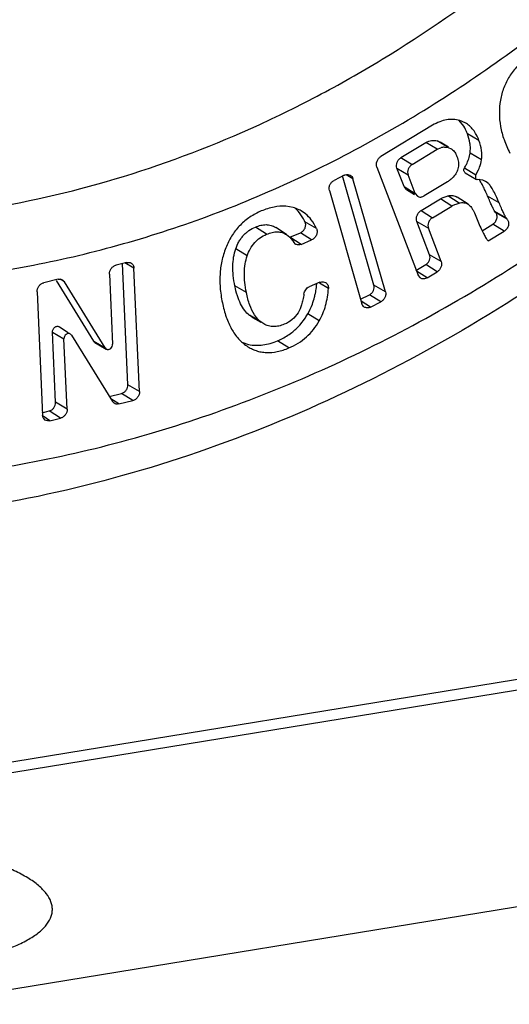
# Paper-space layout '02051-7000_1_3' of a CAD drawing. Units: inches. Extents: x 0 to 34, y 0 to 22.
# Drawn here: x 4.8 to 5.1, y 3.5 to 4 of the extents above; entities that cross this region are included whole.
import ezdxf

# ---------------------------------------------------------------- set-up
doc = ezdxf.new("R2010")
doc.units = ezdxf.units.IN
doc.header["$LTSCALE"] = 1.87
doc.header["$MEASUREMENT"] = 0
doc.layers.get('0').update_dxf_attribs({"linetype": 'CONTINUOUS'})

psp = doc.layouts.new('02051-7000_1_3')

# ---------------------------------------------------------------- linework, layer by layer
at = {"color": 7, "linetype": 'CONTINUOUS'}
for p, q in [((5.0512422152, 3.9383671112), (5.0492778514, 3.9406735032)), ((5.0526078805, 3.9392441903), (5.0497809512, 3.9404485958)), ((5.0354458851, 3.9379236499), (5.00828694, 3.9215124995)), ((5.0598192315, 3.9299694182), (5.0537872254, 3.933465265)), ((5.0188258162, 3.9209649817), (5.0319781521, 3.928912454)), ((5.0378394577, 3.9253134592), (5.0319781521, 3.928912454)), ((5.0377941643, 3.9297896679), (5.039357601, 3.9291425427)), ((5.0436554699, 3.9261906731), (5.0377941643, 3.9297896679)), ((5.0437939097, 3.9264161355), (5.0393565223, 3.9291408073)), ((5.0246871218, 3.9173659869), (5.0378394577, 3.9253134592)), ((5.0378394577, 3.9253134592), (5.0396929971, 3.9261410937)), ((5.0416277559, 3.9264318651), (5.0436554699, 3.9261906731)), ((5.0436554699, 3.9261906731), (5.0452182706, 3.9255425313)), ((5.0611911822, 3.9197768332), (5.0551491133, 3.923370152)), ((5.0188258162, 3.9209649817), (5.0246871218, 3.9173659869)), ((5.006174092, 3.9160126774), (5.0278818511, 3.8591469807)), ((5.0167129682, 3.9154651596), (5.0225742738, 3.9118661649)), ((5.0204185885, 3.905757908), (5.0167129682, 3.9154651596)), ((5.0522064746, 3.9155061497), (5.0582167774, 3.9118218951)), ((5.052619757, 3.9129548305), (5.0585869804, 3.9095365185)), ((5.0582167774, 3.9118218951), (5.0596241997, 3.9145349356)), ((4.988990372, 3.9116835362), (4.983654035, 3.9089697212)), ((5.0046216271, 3.8539799358), (4.9880726259, 3.9114191212)), ((4.9935396953, 3.909886307), (4.9900507047, 3.9119148601)), ((4.9908869225, 3.9120972908), (4.992147499, 3.9117214752)), ((5.0106582965, 3.8504701229), (4.9935396953, 3.909886307)), ((5.0262798941, 3.9021589132), (5.0225742738, 3.9118661649)), ((5.0432820439, 3.9082095805), (5.031012644, 3.9007956339)), ((5.058589246, 3.9095405306), (5.0592414729, 3.9093722306)), ((5.0604605736, 3.9093391806), (5.0592414729, 3.9093722306)), ((5.0618846379, 3.90903248), (5.0604605736, 3.9093391806)), ((5.0632043061, 3.9084226058), (5.0618846379, 3.90903248)), ((5.0646069443, 3.9074648605), (5.063204114, 3.9084222782)), ((4.9811707497, 3.9035960315), (4.9982893508, 3.8441798474)), ((5.0204185885, 3.905757908), (5.0262798941, 3.9021589132)), ((5.0216440004, 3.9042475311), (5.0204185885, 3.905757908)), ((5.021643706, 3.9042470459), (5.0259416257, 3.901608011)), ((5.0262798941, 3.9021589132), (5.027505306, 3.9006485364)), ((5.0294461609, 3.8931439017), (5.0395884748, 3.8992725286)), ((5.0455151098, 3.8955023968), (5.0395884748, 3.8992725286)), ((5.0494164588, 3.8970465718), (5.0435414962, 3.9008390891)), ((5.0540683786, 3.8964565392), (5.0483155559, 3.9002238066)), ((5.0704138596, 3.8971296007), (5.0643840352, 3.900620015)), ((4.9621043038, 3.8947557191), (4.9582896736, 3.8953880926)), ((4.9647825578, 3.892778107), (4.9632018474, 3.8943830629)), ((4.9686460082, 3.8914103246), (4.9662787334, 3.8930300018)), ((5.0294461609, 3.8931439017), (5.0353727958, 3.88937377)), ((5.0353727958, 3.88937377), (5.0455151098, 3.8955023968)), ((5.0574162866, 3.8918852118), (5.0596247443, 3.8866173875)), ((5.0742156354, 3.889151278), (5.0682000791, 3.8926150786)), ((5.0685911734, 3.8920978257), (5.0682000791, 3.8926150786)), ((5.0745955046, 3.8886488172), (5.0685911734, 3.8920978257)), ((4.9744027866, 3.8837585779), (4.9683773157, 3.8872395155)), ((5.0272279417, 3.8873697947), (5.0332599478, 3.8838739479)), ((5.0338898764, 3.869918175), (5.0272279417, 3.8873697947)), ((5.0745955046, 3.8886488172), (5.0742156354, 3.889151278)), ((4.9482141235, 3.8806619702), (4.9423146821, 3.8844459986)), ((4.9587096134, 3.8804754938), (4.9529708024, 3.8842351651)), ((4.9604485145, 3.8791325249), (4.9659762659, 3.8814651851)), ((4.9718757073, 3.8776811567), (4.9659762659, 3.8814651851)), ((5.0399218825, 3.8664223283), (5.0332599478, 3.8838739479)), ((5.0614416385, 3.8825541976), (5.0671109445, 3.8859799504)), ((5.0646698071, 3.877153482), (5.0730375794, 3.8822098187)), ((5.0730375794, 3.8822098187), (5.0671109445, 3.8859799504)), ((4.9587096185, 3.8804754904), (4.9603798507, 3.8791015599)), ((4.9603798507, 3.8791015599), (4.9624258459, 3.8764487835)), ((4.9663479559, 3.8753484965), (4.9604485145, 3.8791325249)), ((4.9633131961, 3.8755257802), (4.9624258459, 3.8764487835)), ((4.9663479559, 3.8753484965), (4.9718757073, 3.8776811567)), ((4.9379873432, 3.8693295865), (4.9319557066, 3.872967148)), ((5.0399218825, 3.8664223283), (5.0338898764, 3.869918175)), ((4.8746466037, 3.8658006684), (4.869091017, 3.8644477855)), ((4.8753193588, 3.8016087451), (4.8724848838, 3.8652742517)), ((4.8784812899, 3.8627859083), (4.8737333519, 3.8655782756)), ((4.8813632332, 3.7980542091), (4.8784812899, 3.8627859083)), ((5.0266879661, 3.8615538331), (5.0318823995, 3.864692638)), ((5.032614601, 3.8577837014), (5.027051295, 3.8613227074)), ((5.0378090345, 3.8609225062), (5.0318823995, 3.864692638)), ((5.032614601, 3.8577837014), (5.0378090345, 3.8609225062)), ((4.838670413, 3.8570398346), (4.8310604698, 3.8551866799)), ((4.8573249366, 3.8243921674), (4.8376848206, 3.8564357464)), ((4.838670413, 3.8570398346), (4.8399772066, 3.857102527)), ((4.8420007401, 3.8557451789), (4.8396710547, 3.8570878396)), ((4.8399772066, 3.857102527), (4.8409681912, 3.8567566687)), ((4.8409681912, 3.8567566687), (4.8420007401, 3.8557451789)), ((4.8633436578, 3.8209234157), (4.8420007401, 3.8557451789)), ((4.8656041516, 3.8596500992), (4.8672391964, 3.8229251475)), ((4.9779271291, 3.8557086759), (4.9791333808, 3.8553364952)), ((5.029034507, 3.8576822399), (5.0278818511, 3.8591469807)), ((4.9375454225, 3.8499740777), (4.931505365, 3.8534976408)), ((4.9762449426, 3.8554238277), (4.9706474491, 3.853061737)), ((4.980668256, 3.8521869003), (4.9759731725, 3.8549644333)), ((5.0106582965, 3.8504701229), (5.0046216271, 3.8539799358)), ((4.8275736043, 3.8503889935), (4.8304555477, 3.7856572943)), ((4.9976173938, 3.8465121129), (5.0022621873, 3.8488742407)), ((5.0028386742, 3.8423826183), (4.9978976001, 3.8455395577)), ((5.0081750112, 3.8450964333), (5.0022621873, 3.8488742407)), ((5.0028386742, 3.8423826183), (5.0081750112, 3.8450964333)), ((4.9451746482, 3.8346251619), (4.9391903743, 3.8380549727)), ((4.9407677138, 3.8369876), (4.9391903743, 3.8380549727)), ((4.9407672435, 3.836986798), (4.9451039603, 3.8345018002)), ((4.9656789896, 3.8329426182), (4.9685553494, 3.8366959614)), ((4.975859096, 3.8351385278), (4.9698463636, 3.8388185423)), ((4.8393300692, 3.8320148409), (4.8438704929, 3.8290328082)), ((4.946742127, 3.8335628111), (4.9451746482, 3.8346251619)), ((4.8356451616, 3.829265872), (4.841689036, 3.825711336)), ((4.8372888116, 3.7923476395), (4.8356451616, 3.829265872)), ((4.8433326859, 3.7887931034), (4.841689036, 3.825711336)), ((4.845582048, 3.8277171775), (4.8450761541, 3.8282365959)), ((4.845582048, 3.8277171775), (4.8671492095, 3.7927416515)), ((4.9598891079, 3.8209123232), (4.9539896665, 3.8246963516)), ((4.8573249366, 3.8243921674), (4.8633436578, 3.8209234157)), ((4.8579677264, 3.8237658455), (4.8573249366, 3.8243921674)), ((4.8579664964, 3.8237637899), (4.8639337198, 3.8203454779)), ((4.8633436578, 3.8209234157), (4.863934851, 3.8203473685)), ((4.9351695563, 3.8239794022), (4.9386719607, 3.8227959908)), ((4.8813632332, 3.7980542091), (4.8753193588, 3.8016087451)), ((4.8654733393, 3.7954594149), (4.872006389, 3.7970503271)), ((4.8704751151, 3.7914541878), (4.8662653739, 3.7941749702)), ((4.8778763677, 3.7932565227), (4.872006389, 3.7970503271)), ((4.8433326859, 3.7887931034), (4.8372888116, 3.7923476395)), ((4.8680310234, 3.7918273389), (4.8671492095, 3.7927416515)), ((4.8704751151, 3.7914541878), (4.8778763677, 3.7932565227)), ((4.8301625191, 3.7868606105), (4.8339758417, 3.7877892215)), ((4.8342902339, 3.7826425342), (4.8306676043, 3.7849838626)), ((4.8318458717, 3.783015204), (4.8310329538, 3.7838236161)), ((4.8398458205, 3.783995417), (4.8339758417, 3.7877892215)), ((4.8342902339, 3.7826425342), (4.8398458205, 3.783995417)), ((3.1237771093, 3.3266912056), (5.5574522825, 3.7249338059)), ((3.1376368101, 3.3234176038), (5.5713119833, 3.7216602041)), ((3.2841694498, 3.2334427343), (5.717844623, 3.6316853347))]:
    psp.add_line(p, q, dxfattribs=at)
for centre, radius, start, end in [((5.0417061734, 3.919327871), 0.0071044269, 90.6324340195, 106.4613972023), ((5.04232234, 3.9208278611), 0.0055321956, 54.7045205651, 58.4401625131), ((4.8755485355, 3.8630787776), 0.0028103552, 60.2152650944, 70.204728691), ((4.934329798, 3.8576828477), 0.0403321917, 348.4508814628, 352.7780576602), ((4.9319940615, 3.8579993231), 0.0426891879, 352.7507690608, 355.5516675963), ((4.9372623987, 3.8569951987), 0.0373186502, 339.5766012434, 345.4623090812), ((4.9359654958, 3.857347606), 0.038662493, 345.4392207214, 348.4523257589), ((4.9376855729, 3.8568472746), 0.0368704592, 330.725768846, 339.5625484487), ((4.9395838778, 3.8557711425), 0.0346872989, 326.6385904211, 330.7430912548), ((4.9423865799, 3.8537365335), 0.0312237612, 307.4840331342, 318.2436411236)]:
    psp.add_arc(centre, radius, start, end, dxfattribs=at)
for points, knots in [([(4.4425954412, 4.0489315428), (4.4514172484, 4.0432776305), (4.4695631362, 4.0326986294), (4.4980550064, 4.0191487008), (4.5276979921, 4.0079774334), (4.5583470892, 3.9992403042), (4.589855641, 3.9929733593), (4.6220741059, 3.9892126508), (4.654848277, 3.9879661451), (4.6880220916, 3.9892474483), (4.7214398997, 3.9930424497), (4.7663986713, 4.0014876718), (4.8224235961, 4.0183423987), (4.8875520709, 4.0478848683), (4.9498646624, 4.0863130842), (5.0081907056, 4.1328915289), (5.0614487568, 4.1867365756), (5.1086425981, 4.2468269276), (5.1422165183, 4.3012155342), (5.1652621313, 4.3467618013), (5.1855661595, 4.3932532395), (5.2057535799, 4.4528950009), (5.2212818049, 4.5258880181), (5.2256531323, 4.5750761809), (5.226255106, 4.5994393879)], [0, 0, 0, 0, 0.0275380751, 0.0551261036, 0.0828254646, 0.1106957088, 0.138792055, 0.1671648217, 0.1958566359, 0.22490357, 0.2543333229, 0.284165757, 0.345040577, 0.4075621391, 0.4716069636, 0.5369495707, 0.6032729802, 0.6702042055, 0.7373409031, 0.7708698228, 0.8042950675, 0.8706114287, 0.9359502884, 1, 1, 1, 1]), ([(4.1779788563, 4.23012266), (4.1809680346, 4.2107766778), (4.188525913, 4.1726399385), (4.2047236864, 4.117142061), (4.2255779741, 4.0642414428), (4.2509331773, 4.0143468475), (4.2806018753, 3.9678295606), (4.3143664524, 3.9250443457), (4.3519758433, 3.8863179348), (4.3931457922, 3.8519435016), (4.437566397, 3.8221843098), (4.4849011963, 3.7972687438), (4.5347885138, 3.7773822324), (4.5868499764, 3.7626751322), (4.6406904773, 3.7532563305), (4.6959025386, 3.7491894679), (4.7520708728, 3.7505026714), (4.8087738879, 3.7571813742), (4.8655885533, 3.7691684984), (4.9220901816, 3.7863724035), (4.9778617746, 3.8086628157), (5.05118315, 3.8451757603), (5.1387151524, 3.9027420109), (5.2335871343, 3.9879555508), (5.316370301, 4.0873138518), (5.3846335957, 4.1978987268), (5.4363820215, 4.3164358216), (5.4590884089, 4.3993618088), (5.4671811778, 4.4410856063)], [0, 0, 0, 0, 0.0310942077, 0.0616640242, 0.0917136633, 0.1212844295, 0.1504274713, 0.1792089418, 0.2077100642, 0.2360225618, 0.2642454799, 0.2924813919, 0.3208323527, 0.3493958837, 0.3782610247, 0.4075051946, 0.4371919714, 0.4673690503, 0.4980675328, 0.5293020439, 0.5610706257, 0.5933559209, 0.6592887994, 0.7267564795, 0.7952107563, 0.8640129909, 0.9324899193, 1, 1, 1, 1]), ([(5.4821700097, 4.4453583533), (5.4765953774, 4.4164386228), (5.4624206979, 4.3588111662), (5.4326860151, 4.2745604943), (5.3947217886, 4.1929930451), (5.349044133, 4.1151868721), (5.2962439939, 4.0421562689), (5.2370124694, 3.9748617648), (5.172117095, 3.9141900735), (5.102396672, 3.8609455613), (5.028749244, 3.8158413064), (4.9521223594, 3.779492054), (4.873504314, 3.75240835), (4.7939157471, 3.7349887024), (4.7144064367, 3.727516546), (4.6360351886, 3.7301444753), (4.5599013238, 3.7428932353), (4.5110944142, 3.7581312168), (4.4875176659, 3.7673491945)], [0, 0, 0, 0, 0.0649797993, 0.1306766531, 0.1968247597, 0.2631713777, 0.3294365436, 0.3953502061, 0.4606563138, 0.525126397, 0.5885706883, 0.6508481768, 0.7118755721, 0.7716344013, 0.8301759286, 0.8876163415, 0.9441485253, 1, 1, 1, 1]), ([(4.4172843408, 4.0119386048), (4.4253118489, 4.0038395579), (4.4419953983, 3.9883152342), (4.4687981432, 3.9671861628), (4.4971966004, 3.9483728303), (4.5270544334, 3.931960582), (4.5582391351, 3.9180293198), (4.6015174211, 3.9027937403), (4.658416389, 3.8902723646), (4.7171116511, 3.8867593638), (4.7647209044, 3.8892240014), (4.8132513512, 3.8952962171), (4.8741112002, 3.9096524256), (4.9332472435, 3.9323229493), (4.9794029353, 3.9552539883), (5.0250998744, 3.9816175892), (5.07985945, 4.020298632), (5.1403851572, 4.0746617786), (5.1858390234, 4.125903986), (5.2188289368, 4.1700085585), (5.2494261046, 4.2160246192), (5.2827657138, 4.2764987643), (5.314304229, 4.3526135848), (5.3294293662, 4.4052405208), (5.3353901191, 4.4317304834)], [0, 0, 0, 0, 0.0280729192, 0.0560296699, 0.0839307468, 0.1118379792, 0.1398132029, 0.1679162691, 0.2246845379, 0.2825866157, 0.3120801564, 0.3419581824, 0.4028963798, 0.4654910182, 0.4974081314, 0.5297038205, 0.5952949187, 0.6620279647, 0.7295678846, 0.7635357532, 0.7975601527, 0.8655485987, 0.9331558035, 1, 1, 1, 1]), ([(4.2760259134, 4.2461669191), (4.2790175945, 4.2302354647), (4.2862781552, 4.1988687219), (4.3011079369, 4.1533308136), (4.3196855264, 4.1100131903), (4.3418821336, 4.069230832), (4.3675433352, 4.0312769156), (4.3964890393, 3.9964272508), (4.4285128222, 3.9649347923), (4.4633863328, 3.9370303382), (4.5008587411, 3.9129191686), (4.5406566069, 3.8927732463), (4.5824936757, 3.8767443543), (4.626063598, 3.8649406852), (4.6710523548, 3.8574497683), (4.7171346707, 3.8543199789), (4.7639800495, 3.8555687285), (4.8112531717, 3.861187448), (4.8586181411, 3.8711267018), (4.9057371939, 3.8853181817), (4.9522772592, 3.9036544984), (4.9979076168, 3.9260037955), (5.0423060987, 3.9522089187), (5.0997250198, 3.9922288625), (5.1666416378, 4.0508845076), (5.2367985366, 4.1325707022), (5.2953550976, 4.2236854926), (5.3406612166, 4.3216400173), (5.3613908605, 4.3903698298), (5.3691341206, 4.4250413472)], [0, 0, 0, 0, 0.0309150107, 0.0613145459, 0.0912228614, 0.1206784493, 0.1497353775, 0.1784612826, 0.2069357194, 0.2352476339, 0.2634921334, 0.2917670654, 0.3201690646, 0.3487896977, 0.3777128025, 0.4070110048, 0.4367441524, 0.4669575213, 0.497680616, 0.528927883, 0.5606979452, 0.5929753417, 0.625730753, 0.6589224509, 0.7263522744, 0.7947934395, 0.8636384259, 0.9322466579, 1, 1, 1, 1]), ([(5.0852275658, 3.9735794529), (5.0833439013, 3.9721812173), (5.0798763492, 3.9691474836), (5.0756792429, 3.9637649808), (5.0726848777, 3.9577276951), (5.0715211776, 3.953388196), (5.0711295209, 3.9511641843)], [0, 0, 0, 0, 0.2594829975, 0.5064999647, 0.7502139695, 1, 1, 1, 1]), ([(5.0711295209, 3.9511641843), (5.0707309312, 3.9489008038), (5.0703281245, 3.9442736213), (5.0709839057, 3.9372461835), (5.0728919743, 3.9301838642), (5.0749142693, 3.9256263888), (5.0760995354, 3.9233580752)], [0, 0, 0, 0, 0.2398427746, 0.4817059813, 0.7329078291, 1, 1, 1, 1]), ([(5.0497809512, 3.9404485958), (5.0486693893, 3.9407798776), (5.0463406045, 3.9411925733), (5.0427170823, 3.940954374), (5.0390146157, 3.9398614604), (5.0366391946, 3.9386447229), (5.0354458851, 3.9379236499)], [0, 0, 0, 0, 0.2322565281, 0.4684119808, 0.7208122908, 1, 1, 1, 1]), ([(5.0598192315, 3.9299694182), (5.0594210093, 3.9310126018), (5.0585424824, 3.9329672448), (5.0568708202, 3.9355732604), (5.054909722, 3.9376957846), (5.0533936469, 3.9387904524), (5.0526063344, 3.9392415531)], [0, 0, 0, 0, 0.2798346735, 0.5352143514, 0.772598206, 1, 1, 1, 1]), ([(5.0537872254, 3.933465265), (5.0536204481, 3.9339021552), (5.0529215616, 3.9356075453), (5.0520343036, 3.9372421069), (5.0512422152, 3.9383671112)], [0, 0, 0, 0, 0.2536674849, 1, 1, 1, 1]), ([(5.0551491133, 3.923370152), (5.0552685849, 3.9242526197), (5.0553698874, 3.9260149493), (5.055074573, 3.92943753), (5.0543827717, 3.9319051704), (5.0537872254, 3.933465265)], [0, 0, 0, 0, 0.2598572046, 0.512715321, 1, 1, 1, 1]), ([(5.0319781521, 3.928912454), (5.0324335023, 3.9291876053), (5.0333774543, 3.9296488113), (5.0348781991, 3.9300192952), (5.0363677723, 3.9300604016), (5.0373296805, 3.929902657), (5.0377941643, 3.9297896679)], [0, 0, 0, 0, 0.2644372839, 0.5181862645, 0.7624014563, 1, 1, 1, 1]), ([(5.0611911822, 3.9197768332), (5.0614140516, 3.9214230414), (5.061383105, 3.9249278297), (5.0604591796, 3.9282930085), (5.0598192315, 3.9299694182)], [0, 0, 0, 0, 0.4807304084, 1, 1, 1, 1]), ([(5.0455188052, 3.9253431461), (5.0461136003, 3.9249222), (5.0472205838, 3.9237493152), (5.0479226153, 3.9223183797), (5.0482251241, 3.9215259269)], [0, 0, 0, 0, 0.4620943442, 1, 1, 1, 1]), ([(5.0522064746, 3.9155061497), (5.052566066, 3.9161200128), (5.0539034359, 3.9185843045), (5.054867876, 3.9212928135), (5.0551491133, 3.923370152)], [0, 0, 0, 0, 0.2533838124, 1, 1, 1, 1]), ([(5.006174092, 3.9160126774), (5.00599712, 3.9164762738), (5.0058432375, 3.9175233992), (5.0061730828, 3.9190915613), (5.0070030487, 3.920504107), (5.007829845, 3.9212362938), (5.00828694, 3.9215124995)], [0, 0, 0, 0, 0.23534668, 0.4874348237, 0.7467075379, 1, 1, 1, 1]), ([(5.0167129682, 3.9154651596), (5.0165359962, 3.9159287561), (5.0163821137, 3.9169758814), (5.0167119589, 3.9185440435), (5.0175419249, 3.9199565892), (5.0183687212, 3.920688776), (5.0188258162, 3.9209649817)], [0, 0, 0, 0, 0.23534668, 0.4874348237, 0.7467075379, 1, 1, 1, 1]), ([(5.0482251241, 3.9215259269), (5.0485943985, 3.9205585749), (5.049120174, 3.9186384002), (5.0490833481, 3.9157136734), (5.0481334915, 3.9130064387), (5.0469859724, 3.9114722546), (5.0463172837, 3.910760435)], [0, 0, 0, 0, 0.2684678757, 0.510327215, 0.7467766352, 1, 1, 1, 1]), ([(5.0596241997, 3.9145349356), (5.0598242807, 3.91498019), (5.060523846, 3.916667488), (5.0610115493, 3.9184499886), (5.0611911822, 3.9197768332)], [0, 0, 0, 0, 0.2671694835, 1, 1, 1, 1]), ([(5.0246871218, 3.9173659869), (5.0242300268, 3.9170897812), (5.0234032305, 3.9163575944), (5.0225732645, 3.9149450487), (5.0222434192, 3.9133768867), (5.0223973017, 3.9123297613), (5.0225742738, 3.9118661649)], [0, 0, 0, 0, 0.2532924621, 0.5125651763, 0.76465332, 1, 1, 1, 1]), ([(5.0526198493, 3.9129549896), (5.0524323705, 3.9130617398), (5.0520983458, 3.9133841207), (5.0518581198, 3.9140531219), (5.0518878442, 3.9148018943), (5.0520755922, 3.9152827189), (5.0522064746, 3.9155061497)], [0, 0, 0, 0, 0.2271112893, 0.4675004974, 0.7274088195, 1, 1, 1, 1]), ([(4.9811707497, 3.9035960315), (4.9810312121, 3.9040803464), (4.9809573873, 3.9051474773), (4.9813942992, 3.9067015253), (4.9823121754, 3.9080579523), (4.9831827275, 3.9087300359), (4.983654035, 3.9089697212)], [0, 0, 0, 0, 0.238212802, 0.4918186522, 0.750095495, 1, 1, 1, 1]), ([(4.988990372, 3.9116835362), (4.9891407558, 3.9117600144), (4.989738392, 3.9120188489), (4.9904054272, 3.9121291411), (4.9908869225, 3.9120972908)], [0, 0, 0, 0, 0.2590565228, 1, 1, 1, 1]), ([(4.992147499, 3.9117214752), (4.9924801294, 3.9115308456), (4.9930799065, 3.9109912953), (4.9934292705, 3.9102695757), (4.9935396953, 3.909886307)], [0, 0, 0, 0, 0.4901080022, 1, 1, 1, 1]), ([(5.0463172837, 3.910760435), (5.0458192325, 3.9102302591), (5.0448642466, 3.9093077551), (5.0437931533, 3.9085184251), (5.0432820439, 3.9082095805)], [0, 0, 0, 0, 0.5491645339, 1, 1, 1, 1]), ([(5.0582167774, 3.9118218951), (5.0581000395, 3.9116226104), (5.0579348079, 3.9111915662), (5.0579032449, 3.9105219187), (5.0581183861, 3.9099206844), (5.0584196947, 3.9096337718), (5.0585879785, 3.9095383536)], [0, 0, 0, 0, 0.2714868457, 0.5321134852, 0.7726005674, 1, 1, 1, 1]), ([(5.0643849535, 3.9006194834), (5.0639632639, 3.9016190334), (5.0631580963, 3.9034597618), (5.0619565746, 3.9059586673), (5.0608651825, 3.9079730457), (5.0601318554, 3.9091288747), (5.0597762438, 3.9096162451)], [0, 0, 0, 0, 0.3214257374, 0.595168336, 0.8212478911, 1, 1, 1, 1]), ([(5.0704138596, 3.8971296007), (5.0698616524, 3.8984385223), (5.068831135, 3.9007743016), (5.0674772089, 3.903467245), (5.0664715682, 3.9051730952), (5.0658203944, 3.906144129), (5.0652195331, 3.9068999791), (5.0648074486, 3.90730662), (5.0646069443, 3.9074648605)], [0, 0, 0, 0, 0.357303605, 0.6419697437, 0.7573889711, 0.8551675831, 0.935758142, 1, 1, 1, 1]), ([(5.0275048674, 3.9006478236), (5.0277419536, 3.9005017379), (5.0282703763, 3.9002776938), (5.0288397592, 3.9002146218), (5.0291257444, 3.9002212389)], [0, 0, 0, 0, 0.4932847569, 1, 1, 1, 1]), ([(5.0291257444, 3.9002212389), (5.0292860325, 3.9002249476), (5.0299460283, 3.9002896303), (5.0305835477, 3.9005363468), (5.031012644, 3.9007956339)], [0, 0, 0, 0, 0.2423080434, 1, 1, 1, 1]), ([(5.0395884748, 3.8992725286), (5.0402042068, 3.8996445927), (5.0415080197, 3.9002322199), (5.0428651648, 3.9006544299), (5.0435414962, 3.9008390891)], [0, 0, 0, 0, 0.5064511102, 1, 1, 1, 1]), ([(5.0435414962, 3.9008390891), (5.0439577628, 3.9009527426), (5.044796638, 3.9011114596), (5.0460605045, 3.9011080115), (5.0472575393, 3.900810404), (5.047980255, 3.9004410342), (5.0483152834, 3.9002233647)], [0, 0, 0, 0, 0.2609837251, 0.5135373605, 0.7583545711, 1, 1, 1, 1]), ([(5.0455151098, 3.8955023968), (5.0460518243, 3.8958267137), (5.0473301122, 3.8964206018), (5.0486691171, 3.8968425246), (5.0494164588, 3.8970465718)], [0, 0, 0, 0, 0.4473511654, 1, 1, 1, 1]), ([(5.0494164588, 3.8970465718), (5.0502182723, 3.8972654915), (5.0514701146, 3.897411073), (5.0530442419, 3.8970281362), (5.0537417522, 3.896670428), (5.0540683951, 3.8964565283)], [0, 0, 0, 0, 0.5172051799, 0.7570376996, 1, 1, 1, 1]), ([(5.0682009953, 3.8926145511), (5.0679438054, 3.8930005137), (5.0673982787, 3.8939716978), (5.0665380786, 3.8957145259), (5.0655079795, 3.8979873419), (5.0647794384, 3.8996844182), (5.0643849535, 3.9006194834)], [0, 0, 0, 0, 0.1567638178, 0.3757760248, 0.6569772609, 1, 1, 1, 1]), ([(5.0742156354, 3.889151278), (5.0739615939, 3.8895325158), (5.0734210866, 3.8904968718), (5.0725650418, 3.8922311363), (5.0715362658, 3.89449971), (5.0708081018, 3.8961951106), (5.0704138596, 3.8971296007)], [0, 0, 0, 0, 0.1553751942, 0.3742098964, 0.6560139004, 1, 1, 1, 1]), ([(4.9454167527, 3.8929049036), (4.9433361969, 3.8920269282), (4.9393829247, 3.8899299972), (4.9342256844, 3.8856716767), (4.9300293827, 3.8804135611), (4.9279433101, 3.8763956843), (4.9270550656, 3.8742753523)], [0, 0, 0, 0, 0.2525724742, 0.4969105036, 0.7428813017, 1, 1, 1, 1]), ([(4.9582896736, 3.8953880926), (4.9562300635, 3.8955293351), (4.9517858537, 3.8951836456), (4.9475687199, 3.8938130139), (4.9454167527, 3.8929049036)], [0, 0, 0, 0, 0.4691738364, 1, 1, 1, 1]), ([(4.9662792002, 3.8930307982), (4.9659527093, 3.8932178376), (4.9646205686, 3.8939256865), (4.9631965437, 3.8944591494), (4.9621043038, 3.8947557191)], [0, 0, 0, 0, 0.2495071246, 1, 1, 1, 1]), ([(4.9683782334, 3.8872389854), (4.9681115223, 3.8877741039), (4.9670795674, 3.8897211708), (4.9658360045, 3.8915652378), (4.9647825578, 3.892778107)], [0, 0, 0, 0, 0.2712324361, 1, 1, 1, 1]), ([(5.0272279417, 3.8873697947), (5.0270421441, 3.8878565106), (5.0268805839, 3.8889558578), (5.0272268854, 3.8906022263), (5.0280982381, 3.8920852217), (5.0289662705, 3.8928539217), (5.0294461609, 3.8931439017)], [0, 0, 0, 0, 0.235346284, 0.487434848, 0.7467079407, 1, 1, 1, 1]), ([(5.0540683951, 3.8964565283), (5.0547804736, 3.8959902291), (5.0557403569, 3.8949875373), (5.0567464093, 3.8933634405), (5.0571996316, 3.8924019978), (5.0574162866, 3.8918852118)], [0, 0, 0, 0, 0.4454350517, 0.7067501907, 1, 1, 1, 1]), ([(5.0671109445, 3.8859799504), (5.0676313253, 3.8862943974), (5.0685494665, 3.887161466), (5.0693319096, 3.8888373844), (5.0694221741, 3.8906196882), (5.068939619, 3.8916935637), (5.0685911734, 3.8920978257)], [0, 0, 0, 0, 0.2595642433, 0.5227713418, 0.7721557552, 1, 1, 1, 1]), ([(4.9659762659, 3.8814651851), (4.9665073501, 3.8816892977), (4.9674944648, 3.8823932481), (4.9684746355, 3.8838958915), (4.9688519518, 3.8856141892), (4.968617319, 3.8867579823), (4.9683773157, 3.8872395155)], [0, 0, 0, 0, 0.25114439, 0.5119054754, 0.765588098, 1, 1, 1, 1]), ([(4.9744027866, 3.8837585779), (4.9736298585, 3.8853093503), (4.9719938613, 3.8880909176), (4.9697957623, 3.890482787), (4.9686460082, 3.8914103246)], [0, 0, 0, 0, 0.539793372, 1, 1, 1, 1]), ([(5.0353727958, 3.88937377), (5.0349157008, 3.8890975643), (5.0340889045, 3.8883653775), (5.0332589386, 3.8869528318), (5.0329290933, 3.8853846697), (5.0330829758, 3.8843375443), (5.0332599478, 3.8838739479)], [0, 0, 0, 0, 0.2532924621, 0.5125651763, 0.76465332, 1, 1, 1, 1]), ([(5.0745955046, 3.8886488172), (5.0749622399, 3.8882233357), (5.075470124, 3.8870930933), (5.0753751216, 3.8852172374), (5.0745516085, 3.8834533512), (5.0735852747, 3.8825407708), (5.0730375794, 3.8822098187)], [0, 0, 0, 0, 0.2278442448, 0.4772286582, 0.7404357567, 1, 1, 1, 1]), ([(4.9319557066, 3.872967148), (4.9323879529, 3.8742456337), (4.9332003478, 3.8761213906), (4.9346478869, 3.8784123633), (4.9359210943, 3.8799941064), (4.9373497432, 3.8814098539), (4.9394121942, 3.8830173989), (4.9411350185, 3.8839481914), (4.9423146821, 3.8844459986)], [0, 0, 0, 0, 0.2538884418, 0.3816335389, 0.5089553444, 0.6350354087, 0.7591261769, 1, 1, 1, 1]), ([(4.9423146821, 3.8844459986), (4.9432144839, 3.8848257067), (4.9450357397, 3.8854559686), (4.9478537138, 3.8858360571), (4.9505934735, 3.8854903602), (4.9522332358, 3.8847145456), (4.9529695859, 3.8842332658)], [0, 0, 0, 0, 0.2640147853, 0.5182790547, 0.7621951171, 1, 1, 1, 1]), ([(4.9482141235, 3.8806619702), (4.9491776833, 3.8810685835), (4.9510504156, 3.8817046638), (4.9538662241, 3.882044126), (4.9564712488, 3.8816646689), (4.9580122712, 3.8809323325), (4.9587096185, 3.8804754904)], [0, 0, 0, 0, 0.2869988377, 0.5394564063, 0.7712260873, 1, 1, 1, 1]), ([(4.9744027866, 3.8837585779), (4.9746553875, 3.8832517693), (4.9749023361, 3.8820479393), (4.9745052146, 3.8802394493), (4.9734735954, 3.8786579331), (4.9724346677, 3.8779170328), (4.9718757073, 3.8776811567)], [0, 0, 0, 0, 0.234411902, 0.4880945246, 0.74885561, 1, 1, 1, 1]), ([(5.0596247443, 3.8866173875), (5.060109509, 3.8854654926), (5.0610106358, 3.883391473), (5.0623332999, 3.880657164), (5.0633640631, 3.8788338057), (5.0641317041, 3.8777483482), (5.0644928071, 3.8773285705), (5.0646698071, 3.877153482)], [0, 0, 0, 0, 0.3482027513, 0.629856301, 0.8461882368, 0.9306327389, 1, 1, 1, 1]), ([(4.9379873432, 3.8693295865), (4.9384287419, 3.870635143), (4.9395018309, 3.8731026056), (4.9418060916, 3.8763365026), (4.9447298162, 3.878916884), (4.9470117906, 3.8801545968), (4.9482141235, 3.8806619702)], [0, 0, 0, 0, 0.2627807301, 0.5093990906, 0.7511675871, 1, 1, 1, 1]), ([(4.9270550656, 3.8742753523), (4.9261367972, 3.8720833501), (4.9246498412, 3.8674913432), (4.9235682448, 3.8602078405), (4.9236233524, 3.8525293637), (4.9243837971, 3.8473401983), (4.9249278592, 3.8447004268)], [0, 0, 0, 0, 0.2369872885, 0.4786909819, 0.7312341737, 1, 1, 1, 1]), ([(4.931506285, 3.8534971041), (4.9311375738, 3.8552860785), (4.930582359, 3.8587609864), (4.9303459928, 3.8638483243), (4.9307540745, 3.8685824509), (4.9314817306, 3.8715619641), (4.9319566253, 3.872966594)], [0, 0, 0, 0, 0.278309355, 0.5351036015, 0.7740801147, 1, 1, 1, 1]), ([(4.9663479559, 3.8753484965), (4.9658496326, 3.8751382086), (4.9650307108, 3.8749735947), (4.9639892814, 3.8751645152), (4.9635235241, 3.8753871752), (4.9633132307, 3.875525834)], [0, 0, 0, 0, 0.5153411808, 0.7600000037, 1, 1, 1, 1]), ([(4.9375454225, 3.8499740777), (4.9371780841, 3.8517563917), (4.936625324, 3.8552160731), (4.9363900495, 3.8602774727), (4.9367948523, 3.8649798991), (4.9375165015, 3.8679369444), (4.9379873432, 3.8693295865)], [0, 0, 0, 0, 0.2789109765, 0.5359045068, 0.7746851678, 1, 1, 1, 1]), ([(5.0318823995, 3.864692638), (5.0323166985, 3.8649550688), (5.0331022611, 3.8656507403), (5.0338908353, 3.8669928401), (5.0342042307, 3.8684827954), (5.0340580225, 3.8694776989), (5.0338898764, 3.869918175)], [0, 0, 0, 0, 0.2532924621, 0.5125651763, 0.76465332, 1, 1, 1, 1]), ([(5.0399218825, 3.8664223283), (5.0400988545, 3.8659587319), (5.040252737, 3.8649116065), (5.0399228917, 3.8633434444), (5.0390929258, 3.8619308987), (5.0382661295, 3.8611987119), (5.0378090345, 3.8609225062)], [0, 0, 0, 0, 0.23534668, 0.4874348237, 0.7467075379, 1, 1, 1, 1]), ([(4.8656041516, 3.8596500992), (4.8655807957, 3.8601746991), (4.8657405352, 3.861259113), (4.8664780221, 3.8627196239), (4.867625969, 3.8638633786), (4.8685968129, 3.8643274382), (4.869091017, 3.8644477855)], [0, 0, 0, 0, 0.2478430884, 0.5054392761, 0.7599318371, 1, 1, 1, 1]), ([(4.8746466037, 3.8658006684), (4.8749558151, 3.8658759668), (4.875586219, 3.8659424178), (4.8762116528, 3.8658269042), (4.8765002912, 3.8657230653)], [0, 0, 0, 0, 0.5091994145, 1, 1, 1, 1]), ([(4.8769445591, 3.8655178787), (4.8771697132, 3.8653889582), (4.8775912342, 3.8650624796), (4.8782414731, 3.8641824011), (4.8784564171, 3.8633445789), (4.8784812899, 3.8627859083)], [0, 0, 0, 0, 0.2393269125, 0.4841519343, 1, 1, 1, 1]), ([(4.9762449426, 3.8554238277), (4.9763809203, 3.8554812091), (4.9769192863, 3.8556738336), (4.9775044989, 3.8557445164), (4.9779271291, 3.8557086759)], [0, 0, 0, 0, 0.2581420004, 1, 1, 1, 1]), ([(5.032614601, 3.8577837014), (5.0323283205, 3.8576107126), (5.0317253677, 3.8573372489), (5.0307701035, 3.8571649176), (5.0298410147, 3.8572680829), (5.0292817724, 3.8575188484), (5.0290344041, 3.8576820802)], [0, 0, 0, 0, 0.2663614824, 0.5214025347, 0.7639915076, 1, 1, 1, 1]), ([(4.8275736043, 3.8503889935), (4.8275502484, 3.8509135935), (4.8277099879, 3.8519980074), (4.8284474749, 3.8534585183), (4.8295954218, 3.854602273), (4.8305662656, 3.8550663325), (4.8310604698, 3.8551866799)], [0, 0, 0, 0, 0.2478430884, 0.5054392761, 0.7599318371, 1, 1, 1, 1]), ([(4.9391912858, 3.8380544503), (4.9382484602, 3.8387957577), (4.9364701727, 3.8406597518), (4.9343662315, 3.8441894485), (4.9326734218, 3.8485447596), (4.9318636171, 3.8517633404), (4.931506285, 3.8534971041)], [0, 0, 0, 0, 0.2048033792, 0.4344771139, 0.6977181376, 1, 1, 1, 1]), ([(4.9677841426, 3.8492119616), (4.9678913969, 3.8500396395), (4.9685536178, 3.8516373789), (4.9698944058, 3.8527439597), (4.9706474491, 3.853061737)], [0, 0, 0, 0, 0.5052213823, 1, 1, 1, 1]), ([(4.975859096, 3.8351385278), (4.9765755162, 3.8364170059), (4.9778598894, 3.8390631729), (4.9798070643, 3.8446957403), (4.9805060083, 3.8491745732), (4.980668256, 3.8521869003)], [0, 0, 0, 0, 0.2463295397, 0.492945817, 1, 1, 1, 1]), ([(4.9791333808, 3.8553364952), (4.979384838, 3.8551926122), (4.9798513091, 3.854817862), (4.9803600715, 3.8540606409), (4.980646811, 3.853157659), (4.9806858209, 3.852513014), (4.980668256, 3.8521869003)], [0, 0, 0, 0, 0.2362574085, 0.4790258892, 0.7336718636, 1, 1, 1, 1]), ([(5.0022621873, 3.8488742407), (5.0027099899, 3.8491019725), (5.0035371261, 3.8497405382), (5.0044092264, 3.851029318), (5.0048243488, 3.8525058632), (5.0047542058, 3.8535197745), (5.0046216271, 3.8539799358)], [0, 0, 0, 0, 0.249904505, 0.5081813478, 0.761787198, 1, 1, 1, 1]), ([(5.0106582965, 3.8504701229), (5.0107978341, 3.849985808), (5.0108716589, 3.8489186772), (5.010434747, 3.8473646292), (5.0095168708, 3.8460082022), (5.0086463187, 3.8453361186), (5.0081750112, 3.8450964333)], [0, 0, 0, 0, 0.238212802, 0.4918186522, 0.750095495, 1, 1, 1, 1]), ([(4.941825033, 3.8383936705), (4.9408067013, 3.8399705483), (4.9390550232, 3.8437569552), (4.9380006371, 3.8477653915), (4.9375454225, 3.8499740777)], [0, 0, 0, 0, 0.4542620685, 1, 1, 1, 1]), ([(4.9677841426, 3.8492119616), (4.9676546495, 3.8482126674), (4.9673443382, 3.8463220761), (4.9664949601, 3.8429868389), (4.9655374115, 3.8407068034), (4.9647084652, 3.8394202205)], [0, 0, 0, 0, 0.2926763943, 0.5554575931, 1, 1, 1, 1]), ([(4.9249278592, 3.8447004268), (4.9254549143, 3.8421431732), (4.9267130105, 3.8373723257), (4.9295135598, 3.8309316429), (4.93313543, 3.8257045362), (4.9361756135, 3.8230196592), (4.9377821975, 3.821943462)], [0, 0, 0, 0, 0.292629383, 0.5511211916, 0.7832762196, 1, 1, 1, 1]), ([(4.9995351985, 3.8424346182), (4.9992376583, 3.842630304), (4.9987071127, 3.8431535369), (4.9983917601, 3.8438243999), (4.9982893508, 3.8441798474)], [0, 0, 0, 0, 0.4905072978, 1, 1, 1, 1]), ([(5.0028386742, 3.8423826183), (5.00256718, 3.8422445489), (5.0020020792, 3.8420329111), (5.0011222901, 3.8419232349), (5.0002741331, 3.8420473427), (4.9997636222, 3.8422843889), (4.9995351985, 3.8424346182)], [0, 0, 0, 0, 0.264637815, 0.5190324656, 0.7624595356, 1, 1, 1, 1]), ([(4.9451746482, 3.8346251619), (4.944859856, 3.8348726709), (4.9435848206, 3.8359775273), (4.9425220004, 3.8373144225), (4.941825033, 3.8383936705)], [0, 0, 0, 0, 0.2376268845, 1, 1, 1, 1]), ([(4.9647084652, 3.8394202205), (4.9638417514, 3.8380750199), (4.9617372918, 3.835619313), (4.9589666079, 3.8339464367), (4.9575120225, 3.833332615)], [0, 0, 0, 0, 0.5033722469, 1, 1, 1, 1]), ([(4.9598891079, 3.8209123232), (4.9615910249, 3.8216305165), (4.9648453801, 3.823297976), (4.9692152293, 3.8265563194), (4.9729476565, 3.8305099832), (4.9749629343, 3.8335392942), (4.975859096, 3.8351385278)], [0, 0, 0, 0, 0.2545040109, 0.5013037068, 0.7474301824, 1, 1, 1, 1]), ([(4.8356451616, 3.829265872), (4.8356239082, 3.8297432471), (4.8358511122, 3.8307281618), (4.8366386047, 3.8316939117), (4.8374667437, 3.8321672342), (4.8381225208, 3.8323334208), (4.8387689658, 3.8322943987), (4.8391590735, 3.8321264051), (4.8393294493, 3.8320139409)], [0, 0, 0, 0, 0.2601449544, 0.5257740721, 0.6534220021, 0.7742777709, 0.8888603067, 1, 1, 1, 1]), ([(4.9575120225, 3.833332615), (4.9565757306, 3.8329375084), (4.9547208543, 3.8323210972), (4.9518876302, 3.8320130496), (4.9491789188, 3.8324038637), (4.9475218904, 3.8331162989), (4.9467422575, 3.8335630336)], [0, 0, 0, 0, 0.2729541646, 0.5214319555, 0.7586562994, 1, 1, 1, 1]), ([(4.8450775868, 3.828238818), (4.844920887, 3.8283422547), (4.8445620932, 3.8284967635), (4.8439675381, 3.8285326533), (4.8433644001, 3.8283798065), (4.8426027356, 3.8279444774), (4.841878455, 3.8270562481), (4.8416694886, 3.8261503922), (4.841689036, 3.825711336)], [0, 0, 0, 0, 0.1111396933, 0.2257222291, 0.3465779979, 0.4742259279, 0.7398550456, 1, 1, 1, 1]), ([(4.9386719607, 3.8227959908), (4.9398918755, 3.8225119226), (4.9424294229, 3.8221856888), (4.9463087525, 3.8223923536), (4.9502037474, 3.8232514171), (4.9527364443, 3.8241675034), (4.9539896665, 3.8246963516)], [0, 0, 0, 0, 0.239645844, 0.4860044807, 0.7397511106, 1, 1, 1, 1]), ([(4.9539896665, 3.8246963516), (4.9546347745, 3.8249685813), (4.9572286827, 3.8261502238), (4.959681472, 3.8276511697), (4.9613874975, 3.8289597622)], [0, 0, 0, 0, 0.2456569413, 1, 1, 1, 1]), ([(4.863934097, 3.8203460887), (4.8641010107, 3.8202497526), (4.8644807797, 3.8201158736), (4.8650958065, 3.8201200778), (4.8657077029, 3.8203199506), (4.8660754088, 3.8205627648), (4.8662452115, 3.8207077115)], [0, 0, 0, 0, 0.232799008, 0.4744758423, 0.7303159153, 1, 1, 1, 1]), ([(4.8662452115, 3.8207077115), (4.8665651485, 3.8209808156), (4.8670780566, 3.8216707386), (4.8672574197, 3.8225158313), (4.8672391964, 3.8229251475)], [0, 0, 0, 0, 0.5065797756, 1, 1, 1, 1]), ([(4.9377821975, 3.821943462), (4.9385572938, 3.8214242507), (4.9401528475, 3.8204926484), (4.9426940389, 3.8194389986), (4.9453373322, 3.8187567797), (4.9490511069, 3.8183355576), (4.9540472598, 3.8188013421), (4.9579208674, 3.8200817438), (4.9598891079, 3.8209123232)], [0, 0, 0, 0, 0.1210919678, 0.2390162882, 0.3559783869, 0.4742355239, 0.7227113672, 1, 1, 1, 1]), ([(4.872006389, 3.7970503271), (4.8724759463, 3.7971646726), (4.8733983726, 3.7976055887), (4.8744890696, 3.7986923025), (4.8751897769, 3.8000799754), (4.8753415499, 3.8011103078), (4.8753193588, 3.8016087451)], [0, 0, 0, 0, 0.2400681629, 0.4945607239, 0.7521569116, 1, 1, 1, 1]), ([(4.8813632332, 3.7980542091), (4.8813865891, 3.7975296091), (4.8812268496, 3.7964451952), (4.8804893626, 3.7949846843), (4.8793414157, 3.7938409296), (4.8783705719, 3.7933768701), (4.8778763677, 3.7932565227)], [0, 0, 0, 0, 0.2478430884, 0.5054392761, 0.7599318371, 1, 1, 1, 1]), ([(4.8339758417, 3.7877892215), (4.8344453991, 3.7879035669), (4.8353678254, 3.7883444831), (4.8364585223, 3.7894311969), (4.8371592297, 3.7908188697), (4.8373110027, 3.7918492021), (4.8372888116, 3.7923476395)], [0, 0, 0, 0, 0.2400681629, 0.4945607239, 0.7521569116, 1, 1, 1, 1]), ([(4.8433326859, 3.7887931034), (4.8433560419, 3.7882685034), (4.8431963024, 3.7871840896), (4.8424588154, 3.7857235787), (4.8413108685, 3.784579824), (4.8403400246, 3.7841157644), (4.8398458205, 3.783995417)], [0, 0, 0, 0, 0.2478430884, 0.5054392761, 0.7599318371, 1, 1, 1, 1]), ([(4.8704751151, 3.7914541878), (4.8700558621, 3.7913520923), (4.8691913164, 3.7912955125), (4.8683739996, 3.7916016496), (4.8680310088, 3.7918273162)], [0, 0, 0, 0, 0.5124303928, 1, 1, 1, 1]), ([(4.8310329538, 3.7838236161), (4.8309456899, 3.7839536728), (4.8306279603, 3.7845172441), (4.8304772858, 3.7851690316), (4.8304555477, 3.7856572943)], [0, 0, 0, 0, 0.2426835511, 1, 1, 1, 1]), ([(4.8342902339, 3.7826425342), (4.8338717879, 3.7825406353), (4.8330077878, 3.7824872501), (4.8321895654, 3.7827894817), (4.8318458717, 3.783015204)], [0, 0, 0, 0, 0.5115730698, 1, 1, 1, 1]), ([(4.8355747084, 3.5255353678), (4.8355928257, 3.5262563203), (4.835482872, 3.5277301049), (4.8346542188, 3.5307430373), (4.8323960067, 3.5345259677), (4.8281820871, 3.5386963419), (4.8224601697, 3.5426546568), (4.8153127873, 3.5463648049), (4.8068405666, 3.5497667762), (4.7971804387, 3.5528133878), (4.7824837029, 3.5564289115), (4.7623809506, 3.5596194067), (4.737194682, 3.5613390122), (4.7158665328, 3.5609945219), (4.6992574097, 3.5595808693), (4.691246491, 3.5585035927), (4.6873574021, 3.5578671886)], [0, 0, 0, 0, 0.0134908515, 0.0274357072, 0.0581413624, 0.0945010829, 0.1376347856, 0.1878114257, 0.244855298, 0.3082126968, 0.3771413381, 0.5278262304, 0.6882656125, 0.8488779936, 0.926280625, 1, 1, 1, 1]), ([(4.7846550748, 3.4981238753), (4.7883268293, 3.4987247151), (4.7953548224, 3.5000705607), (4.8052755063, 3.5026280881), (4.8140198599, 3.5056168863), (4.8214396076, 3.5089782095), (4.8274259858, 3.5126711023), (4.8319031327, 3.5166474625), (4.8343822266, 3.5203407178), (4.8353700098, 3.5233320647), (4.8355564595, 3.5248091827), (4.8355747084, 3.5255353678)], [0, 0, 0, 0, 0.1825771006, 0.3509092397, 0.5023581035, 0.6355024026, 0.7498570144, 0.8462450019, 0.927496488, 0.9643533351, 1, 1, 1, 1])]:
    psp.add_open_spline(points, degree=3, knots=knots, dxfattribs=at)

doc.saveas('drawing.dxf')
